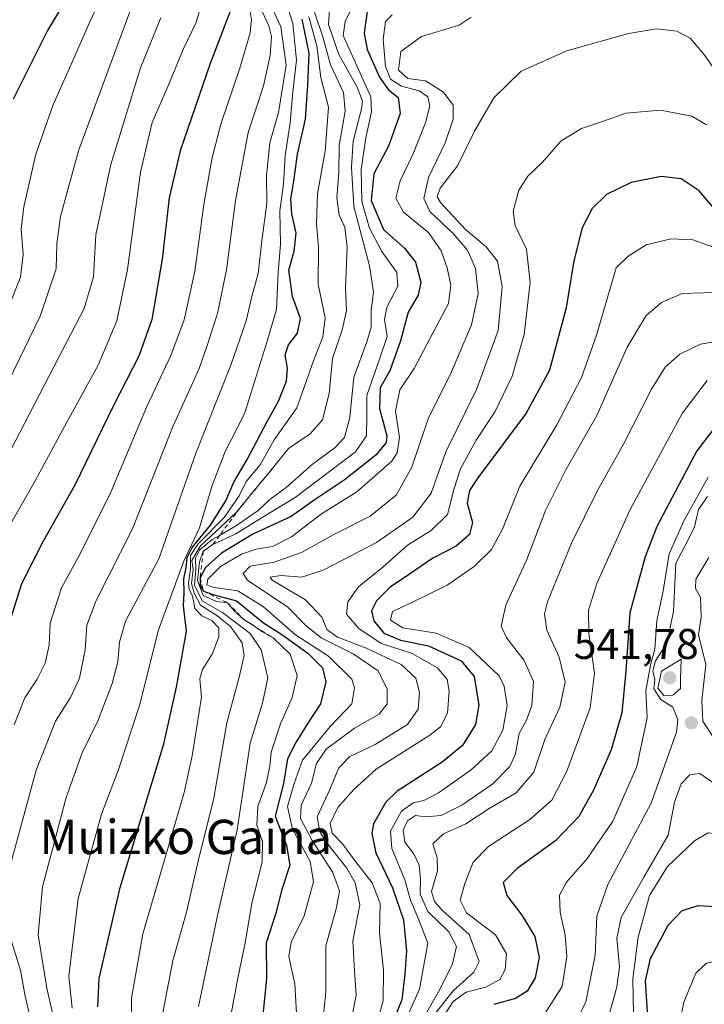
# Model space of a CAD drawing. Units: metres. Extents: x 626839 to 630266, y 4787453 to 4789830.
# Drawn here: x 629305 to 629465, y 4789339 to 4789569 of the extents above; entities that cross this region are included whole.
import ezdxf
from ezdxf.enums import TextEntityAlignment as Align

# ---------------------------------------------------------------- set-up
doc = ezdxf.new("R2010")
doc.units = ezdxf.units.M
doc.header["$MEASUREMENT"] = 0
doc.linetypes.add('DGN Style 2', pattern=[1.648017, 0.98881, -0.659207])
for name, color, linetype, lineweight in [('Curva de nivel maestra', 30, 'Continuous', 30), ('Curva de nivel normal', 30, 'Continuous', 0), ('Escarpado lineal', 30, 'DGN Style 2', 0), ('Punto de cota en terreno', 7, 'Continuous', 0), ('Rótulo de punto de cota en terreno', 7, 'Continuous', 0), ('Texto cartográfico', 7, 'Continuous', 0)]:
    doc.layers.add(name, color=color, linetype=linetype, lineweight=lineweight)
doc.styles.add('Style-Arial', font='txt')

# ---------------------------------------------------------------- blocks, each defined once
blk = doc.blocks.new('5PATER')
at = {"layer": 'Punto de cota en terreno', "linetype": 'Continuous', "lineweight": 0}
h = blk.add_hatch(color=51, dxfattribs=at)
edge = h.paths.add_edge_path()
edge.add_ellipse((0, 0), major_axis=(-0.11, -0.111), ratio=0.999422, start_angle=0, end_angle=360)

msp = doc.modelspace()

# ---------------------------------------------------------------- linework, layer by layer
at = {"layer": 'Curva de nivel maestra', "color": 30, "linetype": 'Continuous', "lineweight": 30, "flags": 128}
for points, elevation in [([(629316.9, 4789574.5101), (629311.88, 4789566.0501), (629303.87, 4789550.0001)], 400), ([(629355.02, 4789571.9601), (629349.83, 4789558.2901), (629342.82, 4789537.9501), (629340.2, 4789526.9601), (629338.63, 4789512.7001), (629336.22, 4789498.6001), (629333.2, 4789490.0401), (629327.26, 4789478.5501), (629318.24, 4789459.9801), (629310.86, 4789446.8901), (629305.76, 4789436.9701), (629303.27, 4789428.9701)], 425), ([(629323.56, 4789338.2901), (629323.91, 4789344.8401), (629328.84, 4789366.1101), (629338.97, 4789399.6401), (629341.94, 4789412.8401), (629344.25, 4789425.9201), (629343.57, 4789431.7901), (629343.7, 4789434.8101), (629343.66, 4789438.1101), (629344.2, 4789440.7001), (629344.42, 4789443.0701), (629345.6, 4789445.4101), (629349.91, 4789450.6401), (629353.45, 4789456.3001), (629355.35, 4789460.6301), (629358.44, 4789465.9101), (629363.08, 4789474.8101), (629365.75, 4789479.5401), (629367.6, 4789484.2401), (629367.86, 4789487.2401), (629367.28, 4789490.3301), (629368.04, 4789492.6501), (629370.17, 4789495.4001), (629370.91, 4789498.8301), (629369.03, 4789503.9501), (629368.16, 4789510.0801), (629369.4, 4789514.5501), (629369.9, 4789518.7501), (629368.84, 4789523.2101), (629368.61, 4789526.7301), (629369.34, 4789530.8301), (629370.15, 4789537.1401), (629372.06, 4789545.3301), (629372.62, 4789553.2401), (629372.86, 4789560.7401), (629371.25, 4789568.6201)], 450), ([(629386.42, 4789570.4301), (629385.7, 4789565.4201), (629386.45, 4789561.6101), (629389.32, 4789555.1101), (629391.41, 4789552.1601), (629393.66, 4789550.3901), (629394.16, 4789546.6901), (629391.44, 4789539.0601), (629388.01, 4789532.6001), (629387.34, 4789526.3601), (629390.24, 4789519.6001), (629395.18, 4789515.1601), (629397.71, 4789512.0001), (629398.96, 4789507.3001), (629398.32, 4789504.3001), (629395.98, 4789500.3001), (629394.2, 4789493.6301), (629391.72, 4789486.5901), (629389.48, 4789482.6301), (629389.27, 4789477.8001), (629390.98, 4789471.4701), (629390.84, 4789469.8701), (629388.56, 4789467.0001), (629381.03, 4789461.1401), (629374.31, 4789456.6301), (629368.66, 4789452.6201), (629359.79, 4789448.4901), (629352.42, 4789444.0601), (629348.69, 4789440.7601), (629347.47, 4789438.3701), (629347.43, 4789436.6501), (629348.27, 4789435.2101), (629350.46, 4789434.4301), (629355.94, 4789432.9901), (629362.28, 4789427.8001), (629366.55, 4789425.1301), (629372.6, 4789420.7501), (629375.98, 4789417.3401), (629376.8, 4789414.0801), (629375.56, 4789408.9701), (629372.6, 4789404.4501), (629369.79, 4789399.8901), (629367.83, 4789396.1201), (629366.9, 4789390.3201), (629364.99, 4789382.7401), (629367.58, 4789375.8801), (629368.4, 4789371.3401), (629366.45, 4789365.3901), (629365.13, 4789360.0701), (629362.9, 4789353.1601), (629362.96, 4789344.7801), (629361.38, 4789329.5201)], 475), ([(629468.65, 4789523.0401), (629463.86, 4789528.5801), (629459.7, 4789531.4201), (629455.03, 4789531.9201), (629448.03, 4789530.5301), (629442.22, 4789527.7201), (629438.92, 4789524.4701), (629436.56, 4789519.9601), (629434.6, 4789512.3001), (629432.85, 4789501.3001), (629428.93, 4789486.7501), (629423.5, 4789476.7601), (629412.26, 4789461.6901), (629410.33, 4789458.7301), (629409.74, 4789455.7201), (629410.97, 4789451.2401), (629410.32, 4789448.4701), (629407.21, 4789445.7501), (629401.71, 4789442.9301), (629396.04, 4789439.0301), (629391.78, 4789436.1601), (629388.58, 4789432.9401), (629387.45, 4789430.6201), (629387.97, 4789428.3201), (629390.3, 4789425.4001), (629394.2, 4789423.8201), (629400.7, 4789422.4801), (629408.38, 4789418.9701), (629411.39, 4789415.3201), (629412.48, 4789408.6501), (629411.72, 4789404.1501), (629408.68, 4789399.2401), (629403.9, 4789395.3601), (629393.45, 4789388.5801), (629390.76, 4789385.9701), (629387.87, 4789380.9801), (629387.49, 4789378.7301), (629388.46, 4789374.1601), (629392.32, 4789366.0001), (629394.9, 4789358.5201), (629395.62, 4789351.3101), (629395.23, 4789345.8701), (629394.51, 4789339.8601), (629390.88, 4789330.9801)], 500), ([(629468.21, 4789474.3201), (629463.3, 4789467.9601), (629454, 4789450.3001), (629451.26, 4789443.2601), (629447.72, 4789430.2001), (629446.79, 4789416.5301), (629445.86, 4789406.8601), (629443.36, 4789398.1801), (629439.24, 4789388.7901), (629435.8, 4789382.6601), (629430.42, 4789377.0401), (629421.38, 4789370.5601), (629418.16, 4789367.2401), (629419.02, 4789364.2601), (629422.52, 4789359.6401), (629425.53, 4789354.6801), (629426.55, 4789349.7901), (629425.62, 4789345.0301), (629423.72, 4789341.9501), (629421.04, 4789340.1901), (629415.98, 4789338.8401)], 525), ([(629451.79, 4789336.9801), (629451.34, 4789344.2901), (629452.5, 4789349.5601), (629456.67, 4789357.3401), (629459.94, 4789360.7601), (629463.7, 4789361.9201), (629467.62, 4789361.6701), (629472.28, 4789358.4401), (629479.74, 4789350.0301), (629483.46, 4789347.1801), (629490.16, 4789345.5201), (629499.65, 4789344.3701), (629508.71, 4789342.7601), (629515.13, 4789342.8001), (629519.23, 4789341.9501), (629523.96, 4789341.1401), (629528.46, 4789339.9801), (629535.52, 4789338.4601)], 550)]:
    msp.add_lwpolyline(points, dxfattribs=dict(at, elevation=elevation))
at = {"layer": 'Curva de nivel normal', "color": 30, "linetype": 'Continuous', "lineweight": 0, "flags": 128}
for points, elevation in [([(629339.09, 4789591.98), (629328.01, 4789562.18), (629319.07, 4789537.95), (629314.92, 4789522.62), (629314.03, 4789516.29), (629313.87, 4789510.4), (629310.17, 4789499.4), (629299.02, 4789476.56)], 410), ([(629325.81, 4789576.68), (629321.65, 4789567.89), (629317.64, 4789558.62), (629313.1, 4789548.5), (629309.13, 4789537.16), (629306.32, 4789524.89), (629305.74, 4789519.65), (629306.17, 4789513.73), (629305.55, 4789508.5), (629303.02, 4789502)], 405), ([(629348.46, 4789574.48), (629346.48, 4789567.71), (629343.49, 4789561.62), (629339.76, 4789552.53), (629336.3, 4789544.52), (629333.56, 4789532.96), (629330.51, 4789510.3), (629328.06, 4789498.3), (629323.7, 4789487.96), (629316.34, 4789474.63), (629308.98, 4789460.96), (629301.97, 4789448.64)], 420), ([(629303.24, 4789371.48), (629309.19, 4789393.5), (629313.72, 4789404.91), (629317.25, 4789410.39), (629319.3, 4789414.91), (629320.63, 4789421.55), (629321, 4789427.26), (629323.21, 4789433.03), (629331.72, 4789449.76), (629341.15, 4789473.83), (629347.24, 4789487.13), (629349.14, 4789492.51), (629351.54, 4789499.98), (629353.63, 4789510.15), (629355.73, 4789526.32), (629358.68, 4789542.25), (629362.22, 4789553.08), (629363.83, 4789560.2), (629364.12, 4789564.64), (629363.47, 4789567.12), (629361.57, 4789571.31)], 435), ([(629304.11, 4789404.08), (629306.59, 4789410.32), (629309.44, 4789414.66), (629311.3, 4789418.44), (629312.21, 4789422.61), (629312.49, 4789427.73), (629315.16, 4789436), (629319.51, 4789443.97), (629326.65, 4789458.3), (629335.02, 4789478.3), (629340.64, 4789490.18), (629343.71, 4789498.52), (629346.2, 4789509.85), (629348.32, 4789525.4), (629350.24, 4789536.39), (629352.36, 4789544.4), (629356.76, 4789557.24), (629359.15, 4789565.44), (629359.46, 4789568.52), (629358.9, 4789571.75)], 430), ([(629363.56, 4789572.77), (629366.28, 4789566.9), (629367.54, 4789557.94), (629365.76, 4789546.92), (629363.74, 4789539.82), (629362.94, 4789532.17), (629363.05, 4789525.65), (629361.85, 4789516.92), (629361.01, 4789509.3), (629359.59, 4789504.3), (629358.22, 4789498.3), (629354.6, 4789487.96), (629346.45, 4789467.45), (629337.82, 4789442.74), (629330.04, 4789428.26), (629328.64, 4789423.3), (629328.26, 4789418.76), (629326.96, 4789413.65), (629323.67, 4789405.15), (629319.94, 4789397.49), (629316.2, 4789387.11), (629310.67, 4789366.26), (629309.7, 4789355.07), (629311.71, 4789342.59), (629314.59, 4789330.13)], 440), ([(629367.6, 4789572.29), (629369.06, 4789567.62), (629369.97, 4789559.13), (629369.06, 4789551.67), (629368.44, 4789544.47), (629367.3, 4789536.87), (629366.9, 4789530.26), (629366.02, 4789523.94), (629366.23, 4789516.15), (629365.67, 4789509.56), (629365.25, 4789500.91), (629362.88, 4789492.76), (629357.79, 4789476.63), (629353.28, 4789467.77), (629350.24, 4789459.86), (629347.28, 4789449.97), (629343.62, 4789442.2), (629337.75, 4789426.2), (629333.28, 4789408.52), (629328.31, 4789393.37), (629324.48, 4789383.21), (629319.04, 4789363.53), (629316.84, 4789345.39), (629317.63, 4789337.98)], 445), ([(629377.68, 4789571.86), (629377.41, 4789567.4), (629379.83, 4789560.39), (629384.13, 4789552.79), (629385.3, 4789549.51), (629385.14, 4789547.72), (629383.19, 4789540.22), (629382.77, 4789534.1), (629383.28, 4789524.98), (629386.97, 4789511.14), (629387.94, 4789504.97), (629387.32, 4789500.68), (629387.37, 4789496.84), (629386.38, 4789493.4), (629383.28, 4789485.15), (629382.37, 4789475.76), (629381.11, 4789471.06), (629378.94, 4789468.76), (629373.6, 4789464.78), (629367.54, 4789459.39), (629363.75, 4789456.6), (629361.01, 4789454.07), (629355.72, 4789450.35), (629351.999, 4789448.2305), (629350.26, 4789447.24), (629347.28, 4789444.81), (629346.4, 4789442.96), (629346.42, 4789440.38), (629346.14, 4789436.58), (629348.01, 4789432.93), (629352.71, 4789430.21), (629359.11, 4789425.34), (629361.7, 4789421.51), (629363.23, 4789415.04), (629362.03, 4789409.06), (629359.1, 4789399.75), (629356.08, 4789379.57), (629351.48, 4789359.6), (629347.09, 4789338.35)], 465), ([(629383.35, 4789572.22), (629381.28, 4789568.09), (629380.85, 4789564.82), (629382.63, 4789560.86), (629387.28, 4789550.56), (629387.44, 4789547.05), (629386.09, 4789541), (629385, 4789533.57), (629385.22, 4789526.13), (629386.98, 4789519.9), (629389.86, 4789514.44), (629393.31, 4789509.56), (629393.61, 4789506.41), (629391.02, 4789501.46), (629390.44, 4789498.56), (629391.11, 4789494.67), (629389.29, 4789489.34), (629386.38, 4789480.84), (629386.31, 4789476.07), (629386.27, 4789471.49), (629383.71, 4789467.74), (629369.6, 4789457.08), (629362.3, 4789452.62), (629355.77, 4789448.6), (629350.43, 4789446.1101), (629348.18, 4789444.5201), (629347.32, 4789442.1), (629346.84, 4789437.7), (629348.15, 4789434.24), (629351.31, 4789432.78), (629353.85, 4789432.5101), (629355.43, 4789430.67), (629357.62, 4789428.6201), (629360.05, 4789427.13), (629360.3155, 4789426.9319), (629361.86, 4789425.78), (629364.47, 4789424.3301), (629368.48, 4789420.5), (629370.09, 4789415.53), (629368.95, 4789410.45), (629366.24, 4789404.31), (629364.06, 4789397.64), (629363.73, 4789394.31), (629362.83, 4789390.32), (629360.89, 4789384.98), (629360.69, 4789380.65), (629362.01, 4789376.79), (629361.94, 4789372.12), (629359.49, 4789362.36), (629357.97, 4789353.21), (629356.24, 4789344.98), (629353.78, 4789331.65)], 470), ([(629338.27, 4789568.95), (629333.56, 4789557.29), (629326.62, 4789534.76), (629323.14, 4789518.38), (629322.57, 4789508.52), (629320.4, 4789501.14), (629313.32, 4789487.59), (629303.14, 4789467.91)], 415), ([(629372.85, 4789569.19), (629374.69, 4789562.41), (629375.62, 4789555.03), (629377.44, 4789548.12), (629376.64, 4789537.88), (629374.82, 4789527.94), (629374.62, 4789521.02), (629375.05, 4789515.4), (629374.98, 4789506.83), (629376.61, 4789499), (629376.1, 4789494.56), (629373.88, 4789488.96), (629370.02, 4789477.96), (629364.71, 4789470.56), (629361.43, 4789464.68), (629358.23, 4789460.77), (629356.58, 4789457.5), (629353.09, 4789452.44), (629346.97, 4789446.3), (629345.18, 4789443.53), (629345.24, 4789440.36), (629344.73, 4789437.1), (629344.87, 4789435.63), (629345.65, 4789434.17), (629346.19, 4789431.2), (629347.84, 4789429.44), (629350.17, 4789428.42), (629351.84, 4789426.7), (629351.86, 4789424.57), (629350.35, 4789420.7), (629348.02, 4789416.97), (629347.38, 4789414.78), (629347.8, 4789410.53), (629345.59, 4789396.78), (629343.72, 4789388.25), (629337.7, 4789367.48), (629334.06, 4789355.32), (629331.42, 4789340.32), (629331.5, 4789330.49)], 455), ([(629374.12, 4789570.26), (629376.09, 4789564.55), (629377.9, 4789558.04), (629380.94, 4789551.52), (629381.32, 4789547.22), (629379.91, 4789539.15), (629379.84, 4789532.86), (629379.38, 4789527.04), (629379.92, 4789522.94), (629381.19, 4789520.1), (629381.78, 4789515.46), (629381.4, 4789506.02), (629381.63, 4789500.63), (629380.63, 4789496.17), (629378.3, 4789489.48), (629377.58, 4789481.31), (629376.01, 4789475.21), (629373.11, 4789471.89), (629368.04, 4789468.49), (629364.5812, 4789464.1785), (629363.7, 4789463.08), (629362.7617, 4789461.9661), (629359.96, 4789458.64), (629356.7854, 4789454.6992), (629355.9, 4789453.6), (629347.53, 4789445.81), (629345.55, 4789442.4), (629345.85, 4789440.25), (629345.46, 4789437.05), (629346.1, 4789434.79), (629347.56, 4789431.97), (629351.38, 4789429.58), (629354.58, 4789426.99), (629357.25, 4789423.14), (629357.73, 4789420.2), (629356.59, 4789415.16), (629353.71, 4789404.52), (629350.55, 4789386.56), (629347.25, 4789373.28), (629344.29, 4789360.33), (629341.11, 4789349.06), (629336.86, 4789327.1)], 460), ([(629392.25, 4789569.66), (629390.72, 4789568.12), (629390.13, 4789563.95), (629390.74, 4789557.62), (629391.88, 4789554.67), (629394.47, 4789553.06), (629398.53, 4789551.93), (629400.59, 4789550.52), (629401.02, 4789548.42), (629400.07, 4789544.51), (629397.08, 4789537.09), (629394.11, 4789530.95), (629393.1, 4789526.88), (629394.89, 4789523.66), (629400.75, 4789518.88), (629403.7, 4789514.63), (629405.05, 4789510.63), (629405.91, 4789506.63), (629405.42, 4789502.3), (629401.97, 4789495.86), (629397.37, 4789487.17), (629394.08, 4789482.19), (629393.07, 4789477.18), (629393.96, 4789471.05), (629393.45, 4789467.53), (629392.15, 4789465.56), (629384.04, 4789458.38), (629375.79, 4789453.26), (629368.81, 4789447.92), (629364.35, 4789445.61), (629360.51, 4789445.03), (629357.14, 4789443.84), (629352.23, 4789440.95), (629349.28, 4789438.06), (629348.99, 4789436.72), (629350.74, 4789436.1), (629356.27, 4789435.27), (629362.21, 4789431.55), (629369.71, 4789425.04), (629377.43, 4789420.05), (629382.84, 4789414.69), (629383.48, 4789412.67), (629382.84, 4789408.97), (629377.8, 4789403.68), (629371.32, 4789395.81), (629369.42, 4789390.36), (629367.83, 4789384.98), (629369.04, 4789379.7), (629373.11, 4789372.18), (629373.94, 4789367.4), (629371.71, 4789359.48), (629368.66, 4789353.37), (629368.16, 4789350.02), (629369.56, 4789343.66), (629370.07, 4789333.98)], 480), ([(629410.72, 4789569.1), (629407.9, 4789567.23), (629399.1, 4789564.62), (629394.31, 4789561.09), (629393.72, 4789556.76), (629395.93, 4789554.84), (629400, 4789554.24), (629404.26, 4789551.65), (629406.45, 4789548.62), (629406.5, 4789545.31), (629404.6, 4789539.82), (629400.71, 4789531.7), (629399.62, 4789526.83), (629401.04, 4789523.83), (629406.45, 4789518.67), (629409.82, 4789514.74), (629411.71, 4789510.48), (629412.34, 4789504.66), (629410.79, 4789497.35), (629405.83, 4789485.84), (629400.77, 4789475.68), (629396.84, 4789464.14), (629393.21, 4789457.63), (629387.15, 4789452.73), (629378.66, 4789448.48), (629371.08, 4789444.24), (629364.71, 4789441.97), (629359.13, 4789441.06), (629357.51, 4789439.34), (629358.53, 4789437.82), (629367.9, 4789431.5), (629372.13, 4789427.24), (629375.72, 4789424.36), (629383.18, 4789420.62), (629389.02, 4789416.61), (629391.06, 4789412.4), (629391.07, 4789408.91), (629389.22, 4789406.51), (629383.44, 4789403.3), (629376.84, 4789398.35), (629374.6, 4789395), (629373.44, 4789390.44), (629371.02, 4789385.32), (629370.91, 4789382.18), (629373.56, 4789377.08), (629378.42, 4789369.57), (629379.94, 4789365.24), (629379.26, 4789361.42), (629376.8, 4789352.48), (629376.78, 4789341.78), (629376.15, 4789335.52)], 485), ([(629470.07, 4789553.2), (629464.96, 4789560.53), (629461.74, 4789564.26), (629458.64, 4789565.87), (629453.94, 4789566.41), (629447.37, 4789565.34), (629433.04, 4789561.24), (629422.38, 4789556.52), (629415.98, 4789550.32), (629411.47, 4789542.5), (629407.49, 4789534.45), (629403.45, 4789529.22), (629402.74, 4789527.23), (629403.5, 4789525.9), (629409.39, 4789519.63), (629414.19, 4789515.56), (629416.79, 4789512.18), (629417.92, 4789506.28), (629416.97, 4789496.04), (629411.91, 4789482.3), (629404.75, 4789467.75), (629401.35, 4789458.12), (629397.09, 4789452.48), (629388.62, 4789446.55), (629376.33, 4789440.19), (629371.18, 4789438.5), (629366.29, 4789438.87), (629363.83, 4789438.52), (629364.24, 4789437.76), (629372.06, 4789433.24), (629375.87, 4789429.18), (629377.12, 4789426.23), (629379.51, 4789424.48), (629386.03, 4789422), (629394.39, 4789418.13), (629397.79, 4789414.92), (629398.64, 4789411.57), (629398.33, 4789407.68), (629395.82, 4789404.14), (629388.29, 4789399.45), (629382.37, 4789396.67), (629379.79, 4789394.02), (629377.69, 4789388.97), (629374.79, 4789382.61), (629375.39, 4789379.19), (629376.94, 4789376.59), (629381.65, 4789370.59), (629383.64, 4789367.2), (629384.72, 4789362.08), (629383.07, 4789353.69), (629383.46, 4789346.68), (629383.88, 4789340.97), (629382.91, 4789336.21)], 490), ([(629465.6, 4789544.04), (629462.19, 4789546.03), (629454.84, 4789547.42), (629446.8, 4789546.73), (629441.53, 4789544.83), (629436.46, 4789543.12), (629431.69, 4789540.31), (629427.24, 4789535.25), (629423.93, 4789532.02), (629421.8, 4789528.8), (629420.52, 4789523.89), (629420.98, 4789520.56), (629423.6, 4789515), (629424.48, 4789507.29), (629423.07, 4789495.13), (629420.22, 4789485.37), (629416.25, 4789477.11), (629411.82, 4789470.48), (629408.19, 4789463.78), (629406.62, 4789458.91), (629405.19, 4789453.08), (629401.38, 4789449.41), (629395.8, 4789445.97), (629390.06, 4789440.85), (629384.44, 4789436.27), (629381.89, 4789432.73), (629381.62, 4789429.88), (629384.45, 4789426.5), (629389.71, 4789423.02), (629396.77, 4789420.78), (629402.84, 4789417.31), (629405.08, 4789414.63), (629405.54, 4789411.88), (629405.2, 4789406.78), (629403.52, 4789403.59), (629401.08, 4789401.6), (629388.54, 4789393.72), (629383.31, 4789388.97), (629379.58, 4789384.73), (629377.79, 4789381.01), (629378.28, 4789378.76), (629380.68, 4789376.29), (629383.7, 4789372.14), (629387.58, 4789367.18), (629389.45, 4789362.39), (629389.32, 4789355.43), (629390.26, 4789346.84), (629390.16, 4789339.64), (629388.96, 4789335.49)], 495), ([(629393.84, 4789331.6), (629398.65, 4789342.38), (629400.54, 4789353.14), (629398.31, 4789358.92), (629396.55, 4789363.16), (629395.24, 4789367.85), (629392.15, 4789375.16), (629391.88, 4789379.27), (629394.45, 4789383.89), (629397.14, 4789385.88), (629399.62, 4789386.39), (629403.04, 4789388.17), (629410.71, 4789393.52), (629415.47, 4789397.98), (629418.04, 4789402.79), (629419.09, 4789408.59), (629418.39, 4789413.07), (629417.19, 4789415.45), (629410.2, 4789422.12), (629402.53, 4789425.46), (629394.73, 4789426.66), (629391.88, 4789428.49), (629392.31, 4789430.48), (629396.72, 4789432.48), (629405.12, 4789436.66), (629411.4, 4789440.98), (629415.4, 4789444.92), (629417.96, 4789449.69), (629422.04, 4789459.69), (629430.7, 4789474.04), (629436.41, 4789485.06), (629439.92, 4789494.97), (629444.51, 4789510.63), (629447.31, 4789513.41), (629451.54, 4789516), (629457.32, 4789517.43), (629462.37, 4789517.18), (629468.79, 4789514.9)], 505), ([(629399.15, 4789334.98), (629403.37, 4789342.32), (629406.3, 4789348.3), (629407.23, 4789352.36), (629405.44, 4789355.72), (629400.61, 4789360.47), (629398.8, 4789364.55), (629398.88, 4789368.02), (629398.53, 4789371.3), (629397.36, 4789373.79), (629395.2, 4789376.64), (629394.83, 4789379.46), (629395.86, 4789381.65), (629397.71, 4789382.89), (629400.04, 4789382.61), (629403.68, 4789382.91), (629408.52, 4789385.29), (629415.74, 4789390.31), (629419.73, 4789394.31), (629421.06, 4789397.31), (629421.88, 4789402.06), (629423.56, 4789405.17), (629424.84, 4789408.53), (629425.22, 4789414.18), (629423.04, 4789419.05), (629418.99, 4789424.29), (629417.72, 4789427.05), (629418.75, 4789431.97), (629423.65, 4789442.64), (629428.01, 4789454.06), (629432.82, 4789463.71), (629439.99, 4789476.22), (629447.08, 4789492.12), (629451.54, 4789499.51), (629455.08, 4789502.56), (629459.88, 4789504.65), (629470.05, 4789504.98)], 510), ([(629470.35, 4789493.91), (629464.19, 4789492.87), (629459.35, 4789490.51), (629455.95, 4789487.46), (629452.74, 4789482.34), (629446.26, 4789469.68), (629440.12, 4789458.68), (629434.1, 4789446.46), (629428.47, 4789432.75), (629427.77, 4789429.92), (629428.3, 4789426.15), (629431.25, 4789419.84), (629432.6, 4789414), (629431.38, 4789408.19), (629427.87, 4789400.6), (629425.32, 4789393.03), (629421.18, 4789388.15), (629414.9, 4789384.54), (629409.44, 4789380.97), (629404.23, 4789378.6), (629401.76, 4789376.3), (629402.73, 4789372.98), (629402.82, 4789369.98), (629401.45, 4789365.15), (629402.11, 4789362.83), (629403.99, 4789360.75), (629410.22, 4789355.16), (629412.59, 4789348.82), (629411.31, 4789346.32), (629406.45, 4789341.98), (629401.45, 4789335.65)], 515), ([(629465.72, 4789484.35), (629459.89, 4789476.67), (629447.77, 4789454.3), (629440.03, 4789437), (629438.05, 4789430.76), (629438.16, 4789425.36), (629439.48, 4789416.09), (629438.42, 4789408), (629433.04, 4789393.27), (629429.49, 4789386.48), (629424.34, 4789381.94), (629414.73, 4789375.65), (629411.18, 4789371.98), (629409.18, 4789367.01), (629408.09, 4789363.16), (629409.62, 4789360.22), (629416.35, 4789355.03), (629418.9, 4789350.65), (629418.63, 4789346.98), (629417.37, 4789344.65), (629414.12, 4789342.83), (629409.49, 4789341.72), (629406.52, 4789339.54), (629402.57, 4789333.43)], 520), ([(629465.97, 4789461.79), (629460.31, 4789451.64), (629456.88, 4789443.97), (629455.48, 4789435.31), (629454.02, 4789428.32), (629453.52, 4789421.69), (629452.56, 4789418.32), (629451.94, 4789414.97), (629451.45, 4789411.97), (629451.74, 4789405.64), (629449.31, 4789394.3), (629443.76, 4789381.6), (629437.83, 4789372.97), (629432.93, 4789367.32), (629431.32, 4789364.32), (629431.42, 4789360.32), (629432.58, 4789354.98), (629432.99, 4789349.98), (629431.89, 4789342.98), (629427.63, 4789336.28)], 530), ([(629433.37, 4789331.28), (629437.42, 4789339.42), (629439.59, 4789350.32), (629440, 4789359.44), (629442.6, 4789366.81), (629452.69, 4789385.77), (629458.59, 4789402.31), (629458.86, 4789405.26), (629457.74, 4789408.14), (629454.92, 4789409.98), (629453.26, 4789412.48), (629453.51, 4789414.64), (629453.1, 4789416.64), (629453.67, 4789418.97), (629456.33, 4789423.06), (629457.89, 4789430.48), (629458.46, 4789441.74), (629461.24, 4789447.05), (629462.81, 4789450.22), (629463.74, 4789454.29), (629465.85, 4789457.32)], 535), ([(629466.14, 4789443.11), (629463.07, 4789438.05), (629463.03, 4789435.85), (629464.2, 4789433.82), (629464.36, 4789429.15), (629463.71, 4789425.03), (629465.42, 4789418.15), (629464.5, 4789409.7), (629464.7, 4789404.9), (629467.43, 4789400.72)], 535), ([(629459.7, 4789419.36), (629455.07, 4789416.6), (629454.2, 4789412.63), (629455.6, 4789410.87), (629457.75, 4789410.95), (629459.53, 4789412.52), (629459.53, 4789414.89), (629459.7, 4789419.36)], 540), ([(629467.81, 4789390.06), (629464.03, 4789392.72), (629461.68, 4789392.41), (629459.68, 4789390.26), (629458.15, 4789385.97), (629456.62, 4789378.32), (629451, 4789368.49), (629445.69, 4789359.11), (629444.64, 4789354.26), (629445.3, 4789347.58), (629444.64, 4789342.93), (629442.4, 4789334.72)], 540), ([(629545.37, 4789336.16), (629539.14, 4789340.1), (629534.15, 4789343.11), (629528.35, 4789344.97), (629522.69, 4789345.78), (629516.5, 4789347.16), (629505.36, 4789348.1), (629493.49, 4789350.02), (629488.4, 4789351.62), (629484.53, 4789354.48), (629480.31, 4789360.2), (629478.19, 4789365.33), (629477.14, 4789371.69), (629475.76, 4789374.82), (629472.99, 4789376.73), (629468.55, 4789378.53), (629465.98, 4789378.84), (629462.76, 4789377), (629456.45, 4789370.97), (629452.32, 4789364.27), (629449.65, 4789354.55), (629448.38, 4789344.81), (629448.56, 4789336.41)], 545), ([(629301.67, 4789330.2), (629305.54, 4789330.38), (629307.47, 4789332.62), (629307.81, 4789335.74), (629306.55, 4789341.14), (629305.57, 4789346.84), (629302.09, 4789358.05)], 435), ([(629495.42, 4789337.46), (629487.1, 4789338.89), (629479.47, 4789341.92), (629472.03, 4789347.16), (629467.95, 4789348.91), (629465.61, 4789348.43), (629463.1, 4789346.08), (629460.3, 4789339.34), (629457.6, 4789325.78)], 555)]:
    msp.add_lwpolyline(points, dxfattribs=dict(at, elevation=elevation))
at = {"layer": 'Escarpado lineal', "color": 30, "linetype": 'DGN Style 2', "lineweight": 0}
msp.add_polyline3d([(629364.5812, 4789464.1785, 457.7058), (629362.7617, 4789461.9661, 457.9337), (629356.7854, 4789454.6992, 455.2309), (629351.999, 4789448.2305, 455.3335), (629350.43, 4789446.1101, 455.8221), (629348.18, 4789444.5201, 452.5876), (629347.47, 4789438.3701, 455.4119), (629348.27, 4789435.2101, 455.246), (629353.85, 4789432.5101, 464.1102), (629357.62, 4789428.6201, 468.7568), (629360.3155, 4789426.9319, 470.9546), (629364.47, 4789424.3301, 473.1488)], dxfattribs=at)

# ---------------------------------------------------------------- block references
at = {"layer": 'Punto de cota en terreno', "color": 7, "linetype": 'Continuous', "lineweight": 0, "xscale": 10, "yscale": 10, "zscale": 10}
for p in [(629457, 4789415, 541.78), (629462.06, 4789404.52, 535.94)]:
    msp.add_blockref('5PATER', p, dxfattribs=at)

# ---------------------------------------------------------------- texts
at = {"layer": 'Rótulo de punto de cota en terreno', "color": 7, "linetype": 'Continuous', "lineweight": 0, "style": 'Style-Arial'}
msp.add_text('541,78', height=7, dxfattribs=at).set_placement((629434.6172, 4789419.4097))
at = {"layer": 'Texto cartográfico', "color": 7, "linetype": 'Continuous', "lineweight": 0, "style": 'Style-Arial'}
msp.add_text('Muizko Gaina', height=8, dxfattribs=at).set_placement((629344.097, 4789377.9002), align=Align.MIDDLE_CENTER)

doc.saveas('drawing.dxf')
